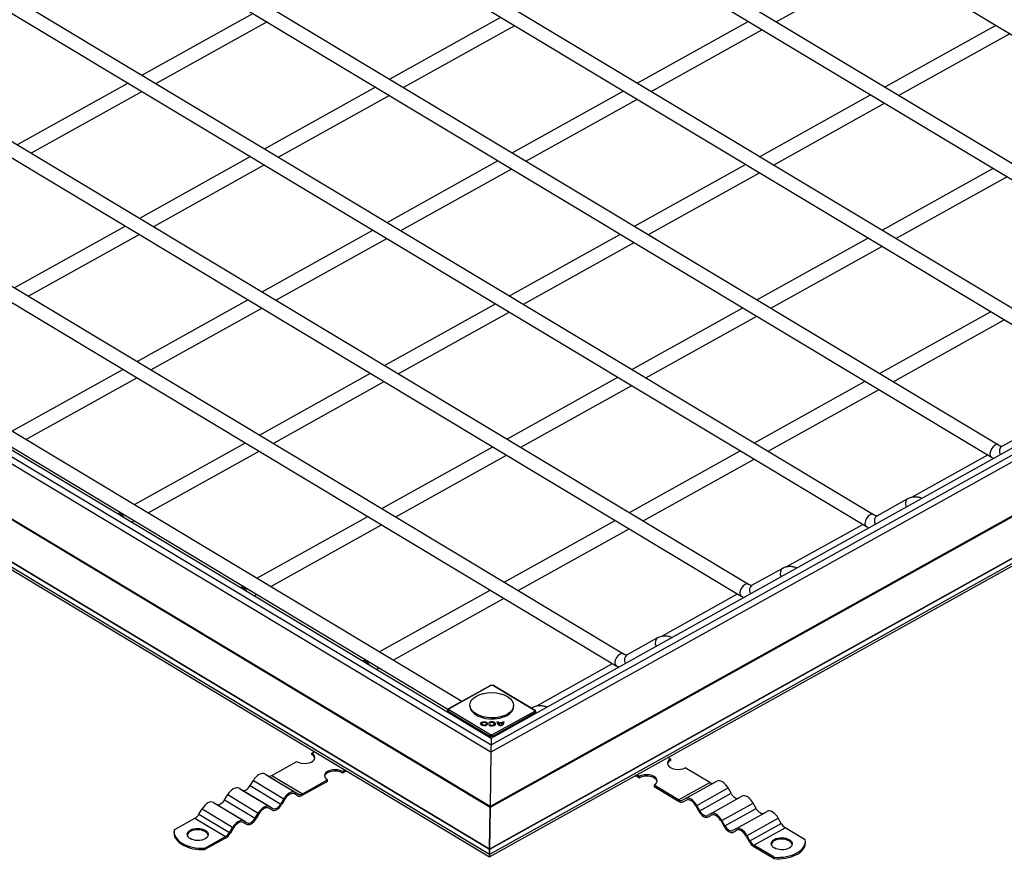
# Model space of a CAD drawing. Units: inches. Extents: x 774 to 2881, y -27 to 2023.
# Drawn here: x 2315 to 2615, y 1158 to 1413 of the extents above; entities that cross this region are included whole.
import ezdxf

# ---------------------------------------------------------------- set-up
doc = ezdxf.new("R2010")
doc.units = ezdxf.units.IN
doc.header["$LTSCALE"] = 2
doc.layers.add('-D2-[Peça i El. Ppals]', color=144, linetype='Continuous')

msp = doc.modelspace()

# ---------------------------------------------------------------- linework, layer by layer
at = {"layer": '-D2-[Peça i El. Ppals]'}
for p, q in [((2725.35, 1343.88), (2462.29, 1501.82)), ((2689.44, 1326.34), (2426.38, 1484.28)), ((2687.24, 1322.68), (2424.18, 1480.62)), ((2651.33, 1305.15), (2388.27, 1463.08)), ((2649.14, 1301.49), (2386.08, 1459.43)), ((2350.17, 1441.89), (2613.23, 1283.95)), ((2347.97, 1438.23), (2611.03, 1280.29)), ((2545.4, 1412.82), (2579.2, 1431.62)), ((2881.31, 1425.57), (2458.51, 1190.39)), ((2458.54, 1192.6), (2878.62, 1426.26)), ((2458.58, 1194.7), (2874.24, 1425.89)), ((2312.06, 1420.7), (2575.13, 1262.76)), ((2309.87, 1417.04), (2572.93, 1259.1)), ((2386.05, 1415.37), (2352.25, 1396.57)), ((2461.46, 1414.17), (2427.66, 1395.36)), ((2390.27, 1412.84), (2356.47, 1394.04)), ((2465.68, 1411.63), (2431.88, 1392.83)), ((2503.08, 1394.16), (2536.88, 1412.96)), ((2507.3, 1391.62), (2541.1, 1410.43)), ((2578.49, 1392.95), (2612.29, 1411.75)), ((2881.07, 1408.98), (2458.26, 1173.81)), ((2881.03, 1408.74), (2458.26, 1173.58)), ((2582.71, 1390.42), (2616.51, 1409.22)), ((2273.96, 1399.5), (2537.02, 1241.56)), ((2271.76, 1395.84), (2534.82, 1237.9)), ((2458.51, 1190.39), (2119.13, 1394.15)), ((2121.84, 1394.75), (2458.54, 1192.6)), ((2126.21, 1394.25), (2458.58, 1194.7)), ((2347.94, 1394.18), (2314.14, 1375.38)), ((2423.36, 1392.97), (2389.56, 1374.17)), ((2877.17, 1392.38), (2458.05, 1159.26)), ((2877.21, 1394), (2458.07, 1160.87)), ((2877.19, 1393.88), (2458.07, 1160.75)), ((2352.17, 1391.64), (2318.36, 1372.84)), ((2427.58, 1390.44), (2393.78, 1371.64)), ((2458.04, 1158.54), (2876.27, 1391.17)), ((2464.97, 1372.96), (2498.77, 1391.77)), ((2540.39, 1371.76), (2574.19, 1390.56)), ((2469.19, 1370.43), (2503, 1389.23)), ((2544.61, 1369.22), (2578.41, 1388.03)), ((2458.26, 1173.81), (2118.88, 1377.56)), ((2235.86, 1378.31), (2498.92, 1220.37)), ((2458.26, 1173.58), (2118.91, 1377.32)), ((2233.66, 1374.65), (2496.72, 1216.71)), ((2385.25, 1371.78), (2351.45, 1352.98)), ((2389.48, 1369.24), (2355.67, 1350.44)), ((2426.87, 1351.77), (2460.67, 1370.57)), ((2502.28, 1350.56), (2536.08, 1369.37)), ((2431.09, 1349.24), (2464.89, 1368.04)), ((2506.5, 1348.03), (2540.31, 1366.83)), ((2577.7, 1349.36), (2611.5, 1368.16)), ((2581.92, 1346.82), (2615.72, 1365.63)), ((2458.07, 1160.87), (2122.29, 1362.46)), ((2458.07, 1160.75), (2122.31, 1362.34)), ((2458.05, 1159.26), (2122.28, 1360.85)), ((2123.14, 1359.6), (2458.04, 1158.54)), ((2197.75, 1357.11), (2449.66, 1205.87)), ((2195.55, 1353.45), (2445.4, 1203.45)), ((2347.15, 1350.58), (2313.35, 1331.78)), ((2351.37, 1348.05), (2317.57, 1329.25)), ((2388.76, 1330.57), (2422.56, 1349.38)), ((2464.18, 1329.37), (2497.98, 1348.17)), ((2392.98, 1328.04), (2426.79, 1346.84)), ((2468.4, 1326.83), (2502.2, 1345.64)), ((2539.59, 1328.16), (2573.39, 1346.96)), ((2543.81, 1325.63), (2577.62, 1344.43)), ((2350.66, 1309.38), (2384.46, 1328.18)), ((2426.07, 1308.17), (2459.88, 1326.98)), ((2354.88, 1306.85), (2388.68, 1325.65)), ((2430.29, 1305.64), (2464.1, 1324.44)), ((2501.49, 1306.97), (2535.29, 1325.77)), ((2576.9, 1305.76), (2610.71, 1324.56)), ((2505.71, 1304.43), (2539.51, 1323.24)), ((2581.12, 1303.23), (2614.93, 1322.03)), ((2312.55, 1288.19), (2346.36, 1306.99)), ((2387.97, 1286.98), (2421.77, 1305.78)), ((2316.77, 1285.65), (2350.58, 1304.45)), ((2392.19, 1284.44), (2425.99, 1303.25)), ((2463.38, 1285.77), (2497.19, 1304.57)), ((2538.8, 1284.57), (2572.6, 1303.37)), ((2467.6, 1283.24), (2501.41, 1302.04)), ((2543.02, 1282.03), (2576.82, 1300.83)), ((2614.28, 1283.62), (2623.69, 1288.85)), ((2349.86, 1265.78), (2383.67, 1284.59)), ((2354.09, 1263.25), (2387.89, 1282.05)), ((2425.28, 1264.58), (2459.08, 1283.38)), ((2500.69, 1263.37), (2534.5, 1282.17)), ((2429.5, 1262.04), (2463.3, 1280.85)), ((2504.92, 1260.84), (2538.72, 1279.64)), ((2586.78, 1268.1), (2609.91, 1280.97)), ((2576.18, 1262.42), (2585.59, 1267.66)), ((2344.84, 1262.99), (2345.56, 1263.39)), ((2349.06, 1260.45), (2349.78, 1260.86)), ((2387.17, 1243.38), (2420.98, 1262.19)), ((2462.59, 1242.18), (2496.39, 1260.98)), ((2391.4, 1240.85), (2425.2, 1259.65)), ((2466.81, 1239.64), (2500.61, 1258.45)), ((2548.67, 1246.91), (2571.81, 1259.77)), ((2538.07, 1241.23), (2547.48, 1246.46)), ((2382.15, 1240.59), (2382.87, 1240.99)), ((2424.48, 1220.98), (2458.29, 1239.78)), ((2386.37, 1238.05), (2387.09, 1238.46)), ((2428.71, 1218.45), (2462.51, 1237.25)), ((2510.57, 1225.71), (2533.7, 1238.58)), ((2499.97, 1220.03), (2509.38, 1225.27)), ((2419.46, 1218.19), (2420.18, 1218.59)), ((2423.68, 1215.65), (2424.4, 1216.06)), ((2472.47, 1204.52), (2495.6, 1217.38)), ((2445.52, 1203.57), (2458.47, 1210.77)), ((2445.65, 1203.55), (2458.61, 1210.76)), ((2458.61, 1210.81), (2459.14, 1210.8)), ((2458.61, 1210.76), (2459.14, 1210.75)), ((2459.14, 1210.75), (2471.83, 1203.13)), ((2459.28, 1210.76), (2471.96, 1203.14)), ((2445.36, 1202.63), (2445.38, 1203.34)), ((2445.38, 1203.34), (2445.36, 1202.63)), ((2445.38, 1203.34), (2445.37, 1203.03)), ((2445.64, 1203.24), (2445.65, 1203.55)), ((2452.09, 1204.49), (2452.1, 1204.79)), ((2465.42, 1204.29), (2465.43, 1204.59)), ((2470.83, 1203.82), (2471.27, 1204.07)), ((2445.37, 1203.03), (2445.36, 1202.63)), ((2445.44, 1202.59), (2445.45, 1202.92)), ((2445.45, 1202.92), (2458.14, 1195.3)), ((2458.33, 1195.62), (2445.64, 1203.24)), ((2471.82, 1202.82), (2458.87, 1195.62)), ((2459.05, 1195.29), (2472.01, 1202.5)), ((2471.83, 1203.13), (2471.82, 1202.82)), ((2472.01, 1202.5), (2472.01, 1202.16)), ((2472.09, 1202.6), (2472.09, 1202.91)), ((2472.09, 1202.91), (2472.09, 1202.21)), ((2472.09, 1202.21), (2472.09, 1202.91)), ((2472.09, 1202.21), (2472.09, 1202.6)), ((2455.69, 1199.06), (2455.69, 1198.84)), ((2457.2, 1199.03), (2457.2, 1198.82)), ((2457.9, 1198.7), (2458.2, 1198.79)), ((2458.2, 1199.23), (2457.91, 1199.33)), ((2458.19, 1198.57), (2458.11, 1198.55)), ((2458.2, 1198.79), (2458.19, 1198.57)), ((2459.6, 1199), (2459.59, 1198.78)), ((2460.34, 1199.62), (2460.67, 1199.61)), ((2460.34, 1199.62), (2460.34, 1199.61)), ((2460.67, 1199.39), (2460.36, 1199.4)), ((2460.67, 1199.61), (2460.67, 1199.39)), ((2460.7, 1199.44), (2462.16, 1199.41)), ((2460.7, 1199.44), (2460.7, 1199.22)), ((2460.75, 1199.22), (2460.7, 1199.22)), ((2460.76, 1199.24), (2460.75, 1199.03)), ((2462.08, 1199.22), (2460.76, 1199.24)), ((2462.08, 1199.22), (2462.08, 1199.01)), ((2462.16, 1199.19), (2462.08, 1199.2)), ((2462.16, 1199.41), (2462.16, 1199.19)), ((2462.17, 1199.59), (2462.51, 1199.58)), ((2462.17, 1199.55), (2462.17, 1199.33)), ((2462.48, 1199.36), (2462.17, 1199.37)), ((2458.14, 1195.3), (2458.13, 1194.97)), ((2458.32, 1194.85), (2458.33, 1195.26)), ((2458.87, 1195.62), (2458.33, 1195.62)), ((2458.33, 1195.26), (2458.86, 1195.25)), ((2458.86, 1195.25), (2458.85, 1194.85)), ((2459.04, 1194.95), (2459.05, 1195.29)), ((2403.92, 1190.07), (2404.75, 1190.53)), ((2403.92, 1189.63), (2403.92, 1190.07)), ((2458.51, 1190.39), (2458.26, 1173.81)), ((2458.51, 1190.39), (2458.26, 1173.81)), ((2513.28, 1188.32), (2512.46, 1188.81)), ((2513.28, 1188.32), (2513.27, 1187.89)), ((2391.74, 1183.29), (2399.35, 1187.53)), ((2525.21, 1181.16), (2517.75, 1185.63)), ((2389.61, 1183.74), (2390.53, 1183.19)), ((2389.61, 1183.74), (2398.93, 1178.14)), ((2390.53, 1183.19), (2399.86, 1177.59)), ((2391.74, 1183.29), (2401.07, 1177.69)), ((2413.25, 1184.47), (2414.08, 1184.93)), ((2414.45, 1184.71), (2413.25, 1184.03)), ((2413.25, 1184.47), (2413.25, 1184.03)), ((2502.56, 1183.3), (2503.74, 1182.59)), ((2503.75, 1183.02), (2502.94, 1183.51)), ((2503.74, 1182.59), (2503.75, 1183.02)), ((2381.79, 1179.4), (2382.72, 1178.84)), ((2381.79, 1179.4), (2391.12, 1173.8)), ((2385.15, 1180.19), (2386.1, 1181.79)), ((2385.15, 1180.19), (2394.47, 1174.59)), ((2386.1, 1181.79), (2395.43, 1176.19)), ((2408.67, 1181.49), (2401.06, 1177.25)), ((2401.07, 1177.69), (2408.68, 1181.93)), ((2408.67, 1181.49), (2408.68, 1181.93)), ((2508.23, 1180.33), (2508.22, 1179.9)), ((2508.22, 1179.9), (2515.68, 1175.42)), ((2515.68, 1175.86), (2508.23, 1180.33)), ((2515.68, 1175.86), (2525.21, 1181.16)), ((2517.82, 1176.24), (2527.34, 1181.54)), ((2521.25, 1174.18), (2530.77, 1179.48)), ((2531.68, 1177.85), (2530.77, 1179.48)), ((2377.33, 1175.85), (2378.29, 1177.45)), ((2378.29, 1177.45), (2387.62, 1171.85)), ((2382.72, 1178.84), (2392.05, 1173.24)), ((2399.59, 1177.13), (2398.66, 1177.68)), ((2398.93, 1178.14), (2399.86, 1177.59)), ((2522.15, 1172.55), (2531.68, 1177.85)), ((2525.47, 1171.65), (2534.99, 1176.95)), ((2373.98, 1175.05), (2374.91, 1174.5)), ((2373.98, 1175.05), (2383.31, 1169.45)), ((2374.91, 1174.5), (2384.23, 1168.9)), ((2377.33, 1175.85), (2386.66, 1170.25)), ((2391.77, 1172.79), (2390.85, 1173.34)), ((2391.12, 1173.8), (2392.05, 1173.24)), ((2394.47, 1174.59), (2395.43, 1176.19)), ((2395.7, 1176.04), (2394.74, 1174.43)), ((2458.07, 1160.87), (2458.26, 1173.58)), ((2458.26, 1173.58), (2458.07, 1160.87)), ((2517.82, 1176.24), (2516.88, 1175.72)), ((2517.14, 1175.25), (2518.08, 1175.77)), ((2520.98, 1174.03), (2521.89, 1172.4)), ((2522.15, 1172.55), (2521.25, 1174.18)), ((2528.9, 1169.59), (2538.42, 1174.89)), ((2539.33, 1173.26), (2538.42, 1174.89)), ((2369.52, 1171.5), (2370.48, 1173.1)), ((2369.52, 1171.5), (2378.85, 1165.9)), ((2370.48, 1173.1), (2379.8, 1167.5)), ((2386.66, 1170.25), (2387.62, 1171.85)), ((2387.88, 1171.69), (2386.92, 1170.09)), ((2525.47, 1171.65), (2524.53, 1171.12)), ((2524.79, 1170.66), (2525.73, 1171.18)), ((2529.81, 1167.96), (2539.33, 1173.26)), ((2533.12, 1167.05), (2542.65, 1172.35)), ((2536.55, 1164.99), (2546.08, 1170.29)), ((2546.98, 1168.66), (2546.08, 1170.29)), ((2362.01, 1166.76), (2368.3, 1170.25)), ((2368.3, 1170.25), (2377.62, 1164.65)), ((2378.85, 1165.9), (2379.8, 1167.5)), ((2380.07, 1167.34), (2379.11, 1165.74)), ((2383.96, 1168.44), (2383.03, 1168.99)), ((2383.31, 1169.45), (2384.23, 1168.9)), ((2528.63, 1169.44), (2529.54, 1167.81)), ((2529.81, 1167.96), (2528.9, 1169.59)), ((2537.46, 1163.36), (2546.98, 1168.66)), ((2538.64, 1162.08), (2548.16, 1167.38)), ((2554.31, 1163.68), (2548.16, 1167.38)), ((2361.94, 1165.77), (2361.95, 1166.2)), ((2371.34, 1161.16), (2377.62, 1164.65)), ((2533.12, 1167.05), (2532.18, 1166.53)), ((2532.44, 1166.06), (2533.38, 1166.59)), ((2536.28, 1164.85), (2537.19, 1163.21)), ((2537.46, 1163.36), (2536.55, 1164.99)), ((2377.62, 1164.22), (2371.34, 1160.72)), ((2538.63, 1161.64), (2544.78, 1157.95)), ((2544.79, 1158.38), (2538.64, 1162.08)), ((2554.35, 1162.71), (2554.36, 1163.14)), ((2371.34, 1161.16), (2371.34, 1160.72)), ((2458.05, 1159.26), (2458.07, 1160.75)), ((2458.07, 1160.75), (2458.05, 1159.26)), ((2544.78, 1157.95), (2544.79, 1158.38))]:
    msp.add_line(p, q, dxfattribs=at)
for centre, start, end in [((2458.6, 1210.54), 89.084, 119.084), ((2459.14, 1210.53), 59.02, 89.084), ((2445.65, 1203.33), 119.084, 178.2815), ((2471.83, 1202.91), 0.0145, 59.02)]:
    msp.add_arc(centre, 0.267, start, end, dxfattribs=at)
for centre, major_axis, ratio, start_param, end_param in [((2612.13, 1282.12), (-1.1, -1.83), 0.578093, 3.141593, 6.283185), ((2615.32, 1281.75), (-1.04, 1.86), 0.817547, 0, 1.51957), ((2586.63, 1265.79), (-1.04, 1.86), 0.817547, 0, 1.51957), ((2345.82, 1261.1), (-1.04, 1.86), 0.575862, 4.759754, 6.235821), ((2574.03, 1260.93), (-1.1, -1.83), 0.578093, 3.141593, 6.283185), ((2577.22, 1260.56), (-1.04, 1.86), 0.817547, 0, 1.51957), ((2548.52, 1244.6), (-1.04, 1.86), 0.817547, 0, 1.51957), ((2383.13, 1238.69), (-1.04, 1.86), 0.575862, 4.759754, 6.235821), ((2535.92, 1239.73), (-1.1, -1.83), 0.578093, 3.141593, 6.283185), ((2539.11, 1239.36), (-1.04, 1.86), 0.817547, 0, 1.51957), ((2510.42, 1223.4), (-1.04, 1.86), 0.817547, 0, 1.51957), ((2420.44, 1216.29), (-1.04, 1.86), 0.575862, 4.759754, 6.235821), ((2497.82, 1218.54), (-1.1, -1.83), 0.578093, 3.141593, 6.283185), ((2501.01, 1218.17), (-1.04, 1.86), 0.817547, 0, 1.51957), ((2458.6, 1210.54), (-0.13, 0.233), 0.575862, 5.497787, 6.283185), ((2458.6, 1210.54), (0.004, 0.267), 0.001578, 0, 0.616391), ((2459.14, 1210.53), (0.004, 0.267), 0.001578, 0, 0.616391), ((2459.14, 1210.53), (0.137, 0.229), 0.578093, 0, 0.787332), ((2445.65, 1203.33), (-0.267, 0.005), 0.815969, 4.715118, 6.273574), ((2445.65, 1203.33), (-0.267, 0.008), 0.578069, 0, 0.006809), ((2445.65, 1203.33), (-0.13, 0.233), 0.575862, 5.497787, 6.283185), ((2458.76, 1204.39), (-6.67, 0.1), 0.578093, 0, 3.141593), ((2472.31, 1202.21), (-1.04, 1.86), 0.817547, 0, 0.269781), ((2445.64, 1203.02), (-0.267, 0.005), 0.815969, 4.715118, 6.273574), ((2445.64, 1203.02), (-0.267, 0.008), 0.578069, 0.006809, 0.792169), ((2445.64, 1203.02), (0.137, 0.229), 0.578093, 0.787332, 2.349402), ((2471.82, 1202.61), (0.267, -0.005), 0.815969, 0.01507, 1.573526), ((2471.82, 1202.61), (0.13, -0.233), 0.575862, 0.794125, 2.356194), ((2471.83, 1202.91), (0.137, 0.229), 0.578093, 0, 0.787332), ((2471.83, 1202.91), (0.267, -0.005), 0.815969, 0.01507, 1.573526), ((2471.82, 1202.61), (0.267, 0), 0.57803, 5.487149, 6.272509), ((2471.83, 1202.91), (0.267, 0), 0.57803, 6.272509, 6.283185), ((2456.44, 1198.82), (-1.08, 0.02), 0.578093, 5.114515, 6.114899), ((2456.44, 1198.82), (-0.754, 0.011), 0.578093, 6.277003, 7.254934), ((2456.44, 1198.82), (0.754, -0.011), 0.578093, 5.311437, 6.289368), ((2456.44, 1198.82), (1.08, -0.02), 0.578093, 0.168286, 1.168671), ((2458.84, 1199), (1.09, -0.02), 0.578093, 3.676015, 8.899245), ((2458.84, 1198.79), (-1.08, 0.02), 0.578093, 5.114515, 5.452446), ((2458.84, 1198.79), (-0.754, 0.011), 0.578093, 0.543122, 0.971748), ((2458.84, 1199), (0.752, -0.011), 0.578093, 3.681685, 8.899245), ((2458.84, 1198.79), (0.754, -0.011), 0.578093, 5.311437, 6.289368), ((2458.84, 1198.79), (1.08, -0.02), 0.578093, 0.168286, 1.168671), ((2463.01, 1199.58), (-2.67, 0.04), 0.578093, 0.002475, 0.933151), ((2463.01, 1199.64), (-2.34, 0.03), 0.578093, 0.046835, 0.176082), ((2463, 1199.42), (-2.34, 0.03), 0.578093, 0.047782, 0.176913), ((2463.01, 1199.36), (-2.34, 0.03), 0.578093, 0.277148, 0.823964), ((2463.01, 1199.58), (-2.34, 0.03), 0.578093, 0.278469, 0.823047), ((2459.84, 1199.63), (2.67, -0.04), 0.578093, 5.346167, 6.276843), ((2459.84, 1199.63), (2.34, -0.03), 0.578093, 5.456271, 6.000849), ((2459.83, 1199.41), (2.34, -0.03), 0.578093, 5.455353, 6.00217), ((2459.84, 1199.57), (2.34, -0.03), 0.578093, 6.191336, 6.319745), ((2459.83, 1199.35), (2.34, -0.03), 0.578093, 6.190428, 6.289368), ((2458.33, 1195.41), (-0.137, -0.229), 0.578093, 3.928925, 5.490994), ((2458.33, 1195.41), (0.267, -0.004), 0.567979, 3.925112, 4.710472), ((2458.33, 1195.41), (0.004, 0.267), 0.001578, 0.616391, 2.174846), ((2458.56, 1193.4), (0.02, 1.29), 0.001672, 0.000967, 2.235728), ((2458.56, 1193.4), (-0.02, -1.29), 0.001672, 3.140626, 5.377321), ((2458.86, 1195.4), (-0.004, -0.267), 0.001578, 3.757983, 5.316439), ((2458.86, 1195.4), (0.267, -0.004), 0.567979, 4.710472, 5.495832), ((2458.86, 1195.4), (-0.13, 0.233), 0.575862, 3.935717, 5.497787), ((2458.52, 1191.31), (-0.02, -1.29), 0.001672, 3.140626, 5.498754), ((2458.52, 1191.31), (0.02, 1.29), 0.001672, 0.000967, 2.357161), ((2401.64, 1188.8), (3.2, -0.05), 0.578093, 3.925057, 7.06665), ((2401.63, 1188.36), (3.2, -0.05), 0.578093, 0.117897, 0.783464), ((2515.51, 1186.98), (-3.2, 0.05), 0.578093, 5.495853, 8.637446), ((2515.51, 1186.54), (-3.2, 0.05), 0.578093, 5.495853, 6.165288), ((2387.83, 1180.77), (1.78, 2.97), 0.578093, 0.001934, 1.57273), ((2391.77, 1185.25), (-1.24, -2.06), 0.578093, 0.001934, 0.787332), ((2410.97, 1183.2), (-3.2, 0.05), 0.578093, 3.925057, 7.06665), ((2410.96, 1182.76), (-3.2, 0.05), 0.578093, 3.925057, 6.165288), ((2505.98, 1181.24), (3.2, -0.05), 0.578093, 0.117897, 2.354261), ((2505.99, 1181.68), (3.2, -0.05), 0.578093, 5.495853, 8.637446), ((2380.01, 1176.42), (1.78, 2.97), 0.578093, 0.001934, 1.57273), ((2383.95, 1180.9), (-1.24, -2.06), 0.578093, 0.001934, 1.57273), ((2525.24, 1183.11), (1.17, -2.1), 0.575862, 5.497787, 6.283185), ((2529.03, 1178.51), (-1.69, 3.03), 0.575862, 4.712389, 6.283185), ((2397.15, 1175.17), (1.78, 2.97), 0.578093, 0.001934, 1.57273), ((2397.15, 1175.17), (1.51, 2.51), 0.578093, 0.001934, 1.57273), ((2401.09, 1179.65), (-1.51, -2.51), 0.578093, 0.001934, 0.787332), ((2401.09, 1179.65), (-1.24, -2.06), 0.578093, 0.001934, 0.787332), ((2519.5, 1173.21), (-1.69, 3.03), 0.575862, 4.712389, 6.283185), ((2532.89, 1178.52), (1.17, -2.1), 0.575862, 4.712389, 6.283185), ((2536.68, 1173.92), (-1.69, 3.03), 0.575862, 4.712389, 6.283185), ((2372.2, 1172.08), (1.78, 2.97), 0.578093, 0.001934, 1.57273), ((2376.14, 1176.56), (-1.24, -2.06), 0.578093, 0.001934, 1.57273), ((2389.34, 1170.82), (1.78, 2.97), 0.578093, 0.001934, 1.57273), ((2389.34, 1170.82), (1.51, 2.51), 0.578093, 0.001934, 1.57273), ((2393.28, 1175.3), (-1.51, -2.51), 0.578093, 0.001934, 1.57273), ((2393.28, 1175.3), (-1.24, -2.06), 0.578093, 0.001934, 1.57273), ((2458.29, 1175.55), (0.04, 2.46), 0.001672, 2.357161, 2.496788), ((2458.29, 1175.55), (-0.04, -2.46), 0.001672, 5.498754, 5.63838), ((2515.71, 1177.82), (1.17, -2.1), 0.575862, 5.497787, 6.283185), ((2515.71, 1177.82), (1.43, -2.56), 0.575862, 5.497787, 6.283185), ((2519.5, 1173.21), (-1.43, 2.56), 0.575862, 4.712389, 6.283185), ((2368.33, 1172.21), (1.24, 2.06), 0.578093, 3.928925, 4.714323), ((2523.36, 1173.22), (1.43, -2.56), 0.575862, 4.712389, 6.283185), ((2523.36, 1173.22), (1.17, -2.1), 0.575862, 4.712389, 6.283185), ((2527.15, 1168.62), (-1.69, 3.03), 0.575862, 4.712389, 6.283185), ((2527.15, 1168.62), (-1.43, 2.56), 0.575862, 4.712389, 6.283185), ((2540.54, 1173.93), (1.17, -2.1), 0.575862, 4.712389, 6.283185), ((2544.33, 1169.32), (-1.69, 3.03), 0.575862, 4.712389, 6.283185), ((2381.53, 1166.47), (1.78, 2.97), 0.578093, 0.001934, 1.57273), ((2381.53, 1166.47), (1.51, 2.51), 0.578093, 0.001934, 1.57273), ((2385.47, 1170.96), (-1.51, -2.51), 0.578093, 0.001934, 1.57273), ((2385.47, 1170.96), (-1.24, -2.06), 0.578093, 0.001934, 1.57273), ((2531.01, 1168.63), (1.43, -2.56), 0.575862, 4.712389, 6.283185), ((2531.01, 1168.63), (1.17, -2.1), 0.575862, 4.712389, 6.283185), ((2534.8, 1164.02), (-1.69, 3.03), 0.575862, 4.712389, 6.283185), ((2548.19, 1169.33), (-1.17, 2.1), 0.575862, 1.570796, 2.356194), ((2370.48, 1166.07), (-8.53, 0.13), 0.578093, 6.169984, 7.963316), ((2370.48, 1165.64), (-8.53, 0.13), 0.578093, 0, 1.68013), ((2369.14, 1164.9), (3.2, -0.05), 0.578093, 0.117897, 3.023696), ((2377.65, 1166.61), (1.24, 2.06), 0.578093, 3.928925, 4.714323), ((2377.65, 1166.61), (-1.51, -2.51), 0.578093, 0.787332, 1.57273), ((2534.8, 1164.02), (-1.43, 2.56), 0.575862, 4.712389, 6.283185), ((2538.66, 1164.03), (1.43, -2.56), 0.575862, 4.712389, 5.497787), ((2538.66, 1164.03), (-1.17, 2.1), 0.575862, 1.570796, 2.356194), ((2547.12, 1162.05), (3.2, -0.05), 0.578093, 0.117897, 3.023696), ((2545.82, 1162.84), (8.53, -0.13), 0.578093, 4.599188, 6.283185), ((2545.82, 1163.27), (8.53, -0.13), 0.578093, 4.599188, 6.392519), ((2458.08, 1161), (0.04, 2.46), 0.001672, 2.357161, 3.14256), ((2458.08, 1161), (-0.04, -2.46), 0.001672, 5.498754, 6.284152), ((2458.06, 1159.88), (0.02, 1.23), 0.001672, 5.498754, 5.63838), ((2458.06, 1159.88), (-0.02, -1.23), 0.001672, 2.357161, 2.496788)]:
    msp.add_ellipse(centre, major_axis=major_axis, ratio=ratio, start_param=start_param, end_param=end_param, dxfattribs=at)
for centre, major_axis in [((2458.76, 1204.69), (-6.67, 0.1)), ((2456.44, 1199.04), (1.09, -0.02)), ((2456.44, 1199.04), (0.752, -0.011)), ((2369.15, 1165.33), (3.2, -0.05)), ((2547.13, 1162.49), (3.2, -0.05))]:
    msp.add_ellipse(centre, major_axis=major_axis, ratio=0.578093, dxfattribs=at)
for points, knots in [([(2613.23, 1283.95), (2613.38, 1283.86), (2613.52, 1283.79), (2613.78, 1283.69), (2613.89, 1283.65), (2614.07, 1283.61), (2614.14, 1283.61), (2614.23, 1283.61), (2614.26, 1283.61), (2614.28, 1283.62), (2614.28, 1283.62), (2614.28, 1283.62)], [0, 0, 0, 0, 0.1570796, 0.1570796, 0.3141593, 0.3141593, 0.4712389, 0.4712389, 0.6283185, 0.6283185, 0.7440251, 0.7440251, 0.7440251, 0.7440251]), ([(2585.59, 1267.66), (2585.93, 1267.84), (2586.29, 1267.98), (2587.03, 1268.17), (2587.41, 1268.21), (2588.16, 1268.2), (2588.53, 1268.16), (2589.24, 1268), (2589.59, 1267.89), (2589.92, 1267.75)], [2.3561945, 2.3561945, 2.3561945, 2.3561945, 2.5132741, 2.5132741, 2.6703538, 2.6703538, 2.8274334, 2.8274334, 2.983344, 2.983344, 2.983344, 2.983344]), ([(2575.13, 1262.76), (2575.28, 1262.67), (2575.42, 1262.6), (2575.67, 1262.49), (2575.78, 1262.46), (2575.96, 1262.42), (2576.03, 1262.41), (2576.13, 1262.41), (2576.16, 1262.42), (2576.18, 1262.42), (2576.18, 1262.42), (2576.18, 1262.42)], [0, 0, 0, 0, 0.1570796, 0.1570796, 0.3141593, 0.3141593, 0.4712389, 0.4712389, 0.6283185, 0.6283185, 0.7440251, 0.7440251, 0.7440251, 0.7440251]), ([(2547.48, 1246.46), (2547.82, 1246.65), (2548.19, 1246.79), (2548.93, 1246.97), (2549.31, 1247.01), (2550.05, 1247.01), (2550.42, 1246.96), (2551.14, 1246.81), (2551.48, 1246.69), (2551.82, 1246.56)], [2.3561945, 2.3561945, 2.3561945, 2.3561945, 2.5132741, 2.5132741, 2.6703538, 2.6703538, 2.8274334, 2.8274334, 2.983344, 2.983344, 2.983344, 2.983344]), ([(2537.02, 1241.56), (2537.17, 1241.47), (2537.31, 1241.4), (2537.57, 1241.3), (2537.68, 1241.26), (2537.86, 1241.22), (2537.93, 1241.22), (2538.02, 1241.22), (2538.05, 1241.22), (2538.07, 1241.23), (2538.07, 1241.23), (2538.07, 1241.23)], [0, 0, 0, 0, 0.1570796, 0.1570796, 0.3141593, 0.3141593, 0.4712389, 0.4712389, 0.6283185, 0.6283185, 0.7440251, 0.7440251, 0.7440251, 0.7440251]), ([(2509.38, 1225.27), (2509.72, 1225.45), (2510.08, 1225.59), (2510.82, 1225.78), (2511.2, 1225.82), (2511.95, 1225.81), (2512.32, 1225.77), (2513.03, 1225.61), (2513.38, 1225.5), (2513.71, 1225.36)], [2.3561945, 2.3561945, 2.3561945, 2.3561945, 2.5132741, 2.5132741, 2.6703538, 2.6703538, 2.8274334, 2.8274334, 2.983344, 2.983344, 2.983344, 2.983344]), ([(2498.92, 1220.37), (2499.07, 1220.28), (2499.21, 1220.21), (2499.46, 1220.1), (2499.57, 1220.07), (2499.75, 1220.03), (2499.82, 1220.02), (2499.92, 1220.02), (2499.95, 1220.03), (2499.97, 1220.03), (2499.97, 1220.03), (2499.97, 1220.03)], [0, 0, 0, 0, 0.1570796, 0.1570796, 0.3141593, 0.3141593, 0.4712389, 0.4712389, 0.6283185, 0.6283185, 0.7440251, 0.7440251, 0.7440251, 0.7440251]), ([(2471.27, 1204.07), (2471.61, 1204.26), (2471.98, 1204.4), (2472.72, 1204.58), (2473.1, 1204.62), (2473.85, 1204.62), (2474.21, 1204.57), (2474.93, 1204.42), (2475.27, 1204.3), (2475.61, 1204.17)], [2.3561945, 2.3561945, 2.3561945, 2.3561945, 2.5132741, 2.5132741, 2.6703538, 2.6703538, 2.8274334, 2.8274334, 2.983344, 2.983344, 2.983344, 2.983344])]:
    msp.add_open_spline(points, degree=3, knots=knots, dxfattribs=at)
for points in [[(2611.03, 1280.29), (2611.27, 1280.15), (2611.52, 1280.02), (2611.77, 1279.9)], [(2572.93, 1259.1), (2573.17, 1258.96), (2573.42, 1258.82), (2573.67, 1258.71)], [(2534.82, 1237.9), (2535.06, 1237.76), (2535.31, 1237.63), (2535.56, 1237.51)], [(2496.72, 1216.71), (2496.96, 1216.57), (2497.21, 1216.43), (2497.46, 1216.32)], [(2461.4, 1198.61), (2461.4, 1198.54), (2461.4, 1198.47), (2461.4, 1198.39)]]:
    msp.add_open_spline(points, degree=3, dxfattribs=at)

doc.saveas('drawing.dxf')
